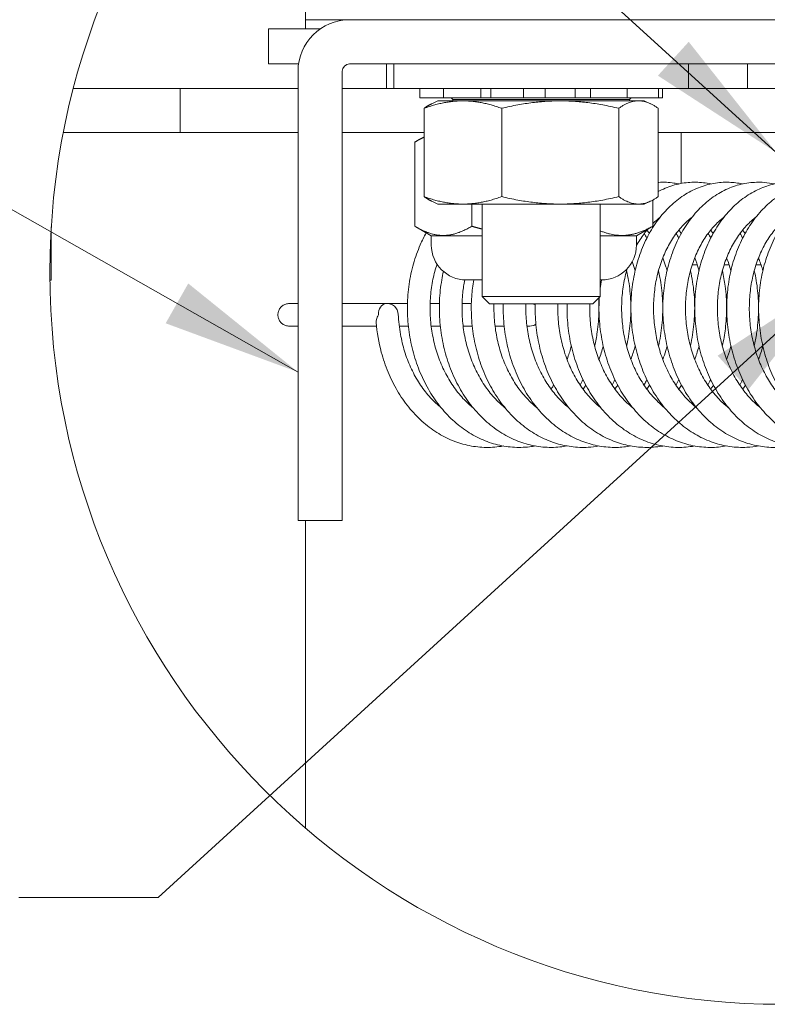
# Model space of a CAD drawing. Units: inches. Extents: x 14 to 331, y 6 to 204.
# Drawn here: x 193 to 204, y 46 to 60 of the extents above; entities that cross this region are included whole.
import ezdxf

# ---------------------------------------------------------------- set-up
doc = ezdxf.new("R2010")
doc.units = ezdxf.units.IN
doc.header["$LTSCALE"] = 20
doc.header["$MEASUREMENT"] = 0
doc.layers.get('0').update_dxf_attribs({"lineweight": 0})
for name, color, linetype, lineweight in [('Detail Boundary (ANSI)', 7, 'Continuous', 5), ('Hatch (ANSI)', 7, 'Continuous', 5), ('Symbol (ANSI)', 7, 'Continuous', 5), ('Visible (ANSI)', 7, 'Continuous', 5)]:
    doc.layers.add(name, color=color, linetype=linetype, lineweight=lineweight)
doc.styles.add('ROMANS', font='tahoma.ttf')
doc.dimstyles.new('Default (ANSI)$7', dxfattribs={"dimscale": 20, "dimtxt": 0.07, "dimasz": 0.098425, "dimexe": 0.125, "dimexo": 0.0625, "dimgap": 0.0155, "dimtad": 0, "dimtih": 1, "dimtoh": 1, "dimrnd": 1e-08, "dimzin": 0, "dimdsep": 46, "dimtxsty": 'ROMANS', "dimblk": 'Filled-1', "dimcen": 0.09, "dimdle": 0.393701, "dimclrd": 256, "dimclre": 256, "dimclrt": 256, "dimadec": 0, "dimazin": 0, "dimtfac": 0.928571, "dimtofl": 0, "dimtmove": 0, "dimatfit": 3, "dimfxl": 1, "dimtolj": 1, "dimtzin": 0, "dimlwd": -1, "dimlwe": -1, "dimarcsym": 0})

# ---------------------------------------------------------------- blocks, each defined once
blk = doc.blocks.new('Filled-1')
at = {"color": 0}
for p, q in [((0, 0), (-1, 0.1786)), ((-1, 0.1786), (-1, -0.1786)), ((-1, 0), (0, 0)), ((-1, -0.1786), (0, 0))]:
    blk.add_line(p, q, dxfattribs=at)
at = {"color": 0, "flags": 128}
blk.add_lwpolyline([(-1, -0.1786), (0, 0), (-1, 0.1786), (-1, -0.1786)], dxfattribs=at)
at = {"color": 0}
blk.add_solid([(-1, -0.1786), (0, 0), (-1, 0.1786), (-1, -0.1786)], dxfattribs=at)
blk = doc.blocks.new('2dTransSymbol1')
at = {"layer": 'Detail Boundary (ANSI)'}
blk.add_circle((10.18655, 2.81242), 0.51744, dxfattribs=at)

msp = doc.modelspace()

# ---------------------------------------------------------------- hatches: boundary and pattern name
at = {"layer": 'Hatch (ANSI)'}
h = msp.add_hatch(dxfattribs=at)
h.set_pattern_fill('ANSI31', color=256, scale=133.33, style=0)
edge = h.paths.add_edge_path()
edge.add_ellipse((203.731, 56.2485), major_axis=(4.5577, 9.2911), ratio=1, start_angle=85.63882, end_angle=90)
edge.add_line((194.4399, 60.8062), (210.2229, 60.8062))
edge.add_ellipse((210.2229, 59.8687), major_axis=(0.9375, 0), ratio=1, start_angle=0, end_angle=90, ccw=False)
edge.add_line((211.1604, 59.8687), (211.1604, 49.0442))
edge.add_ellipse((203.731, 56.2485), major_axis=(-6.4124, -8.1227), ratio=1, start_angle=84.17027, end_angle=90)
edge.add_line((211.8537, 49.8361), (211.8537, 59.8687))
edge.add_ellipse((210.2229, 59.8687), major_axis=(0, 1.6308), ratio=1, start_angle=270, end_angle=360)
edge.add_line((210.2229, 61.4995), (194.8133, 61.4995))

# ---------------------------------------------------------------- linework, layer by layer
at = {"layer": 'Visible (ANSI)'}
for p, q in [((196.9937, 60.6562), (196.9937, 59.8228)), ((196.9937, 59.8228), (208.6604, 59.8228)), ((196.9937, 59.6912), (196.9937, 59.8228)), ((208.5571, 59.8228), (197.6194, 59.8228)), ((196.4737, 59.1978), (196.4737, 59.6912)), ((197.2015, 59.6912), (196.4737, 59.6912)), ((196.8979, 59.1978), (196.4737, 59.1978)), ((197.6194, 59.1978), (208.5571, 59.1978)), ((198.1404, 58.8512), (198.1404, 59.1978)), ((198.2437, 59.1978), (198.2437, 58.8512)), ((202.4104, 59.1978), (202.4104, 58.8512)), ((203.2437, 59.1978), (203.2437, 58.8512)), ((196.8904, 53.9895), (196.8904, 59.0938)), ((197.5154, 59.0938), (197.5154, 53.9895)), ((193.9737, 58.8512), (193.7148, 58.8512)), ((193.9737, 58.8512), (195.2237, 58.8512)), ((195.2237, 58.2262), (195.2237, 58.8512)), ((195.2237, 58.8512), (196.8904, 58.8512)), ((197.5154, 58.8512), (198.2437, 58.8512)), ((202.4104, 58.8512), (198.2437, 58.8512)), ((198.6121, 58.8512), (198.6121, 58.7178)), ((198.9474, 58.8512), (198.9474, 58.7178)), ((199.4751, 58.8512), (199.4751, 58.7178)), ((199.6167, 58.8512), (199.6167, 58.7178)), ((200.076, 58.8512), (200.076, 58.7178)), ((200.3838, 58.7178), (200.3838, 58.8512)), ((200.8056, 58.8512), (200.8056, 58.7178)), ((201.0224, 58.7178), (201.0224, 58.8512)), ((201.5409, 58.8512), (201.5409, 58.7178)), ((201.9867, 58.8512), (201.9867, 58.7178)), ((202.042, 58.8512), (202.042, 58.7178)), ((202.4104, 58.8512), (203.2437, 58.8512)), ((207.4104, 58.8512), (203.2437, 58.8512)), ((198.6144, 58.7178), (198.6121, 58.7178)), ((198.6144, 58.7178), (198.6329, 58.7178)), ((198.7886, 58.7178), (198.6329, 58.7178)), ((198.8687, 58.6752), (198.7811, 58.6343)), ((198.7886, 58.7178), (198.9474, 58.7178)), ((201.7854, 58.6752), (198.8687, 58.6752)), ((198.9796, 58.7178), (198.9474, 58.7178)), ((198.9796, 58.7178), (199.0448, 58.7178)), ((199.2328, 58.7178), (199.0448, 58.7178)), ((199.0771, 58.6929), (199.054, 58.7178)), ((201.577, 58.6929), (199.0771, 58.6929)), ((199.0771, 58.6752), (199.0771, 58.6929)), ((199.2328, 58.7178), (199.4751, 58.7178)), ((199.6167, 58.7178), (199.4751, 58.7178)), ((199.7059, 58.7178), (199.6167, 58.7178)), ((199.7059, 58.7178), (199.8003, 58.7178)), ((199.9702, 58.7178), (199.8003, 58.7178)), ((199.9702, 58.7178), (200.076, 58.7178)), ((200.3838, 58.7178), (200.076, 58.7178)), ((200.3838, 58.7178), (200.4429, 58.7178)), ((200.5986, 58.7178), (200.4429, 58.7178)), ((200.5986, 58.7178), (200.6969, 58.7178)), ((200.8056, 58.7178), (200.6969, 58.7178)), ((201.0224, 58.7178), (200.8056, 58.7178)), ((201.0224, 58.7178), (201.2305, 58.7178)), ((201.4186, 58.7178), (201.2305, 58.7178)), ((201.4186, 58.7178), (201.4944, 58.7178)), ((201.5409, 58.7178), (201.4944, 58.7178)), ((201.5409, 58.7178), (201.7761, 58.7178)), ((201.577, 58.6929), (201.6001, 58.7178)), ((201.577, 58.6752), (201.577, 58.6929)), ((201.9461, 58.7178), (201.7761, 58.7178)), ((201.7854, 58.6752), (201.873, 58.6343)), ((201.9461, 58.7178), (201.9792, 58.7178)), ((201.9867, 58.7178), (201.9792, 58.7178)), ((202.042, 58.7178), (201.9867, 58.7178)), ((198.6718, 58.5697), (198.6718, 57.3206)), ((199.7693, 58.5697), (199.7693, 57.3206)), ((201.4246, 58.5697), (201.4246, 57.3206)), ((201.9824, 57.3206), (201.9824, 58.5697)), ((193.5729, 58.2262), (193.9737, 58.2262)), ((195.2237, 58.2262), (193.9737, 58.2262)), ((196.8904, 58.2262), (195.2237, 58.2262)), ((198.6718, 58.2262), (197.5154, 58.2262)), ((203.6505, 58.2262), (201.9824, 58.2262)), ((202.3071, 58.2262), (202.3071, 57.507)), ((198.5405, 58.0917), (198.5405, 56.9023)), ((198.6718, 58.1678), (198.5635, 58.1053)), ((198.8687, 57.2152), (198.7811, 57.256)), ((201.7854, 57.2152), (201.873, 57.256)), ((201.907, 57.2732), (201.907, 56.9023)), ((201.7854, 57.2152), (198.8687, 57.2152)), ((199.3451, 57.2152), (199.3451, 56.9023)), ((199.4937, 55.9108), (199.4937, 57.2152)), ((201.1604, 55.9108), (201.1604, 57.2152)), ((193.4022, 56.1375), (193.4022, 56.892)), ((198.7728, 56.7678), (198.5635, 56.8887)), ((201.6747, 56.7678), (201.884, 56.8887)), ((198.7728, 56.7678), (199.4937, 56.7678)), ((198.7742, 56.6362), (198.7742, 56.7678)), ((201.1604, 56.7678), (201.6747, 56.7678)), ((201.6742, 56.6362), (201.6742, 56.7678)), ((202.3071, 56.8019), (202.3071, 56.7996)), ((202.533, 56.3578), (202.4626, 56.3578)), ((202.9843, 56.3578), (202.9138, 56.3578)), ((203.4355, 56.3578), (203.3651, 56.3578)), ((193.3828, 56.1375), (193.4022, 56.1375)), ((199.4937, 56.1428), (199.2675, 56.1428)), ((201.1809, 56.1428), (201.1604, 56.1428)), ((199.4937, 55.9108), (201.1604, 55.9108)), ((199.5984, 55.8062), (199.4937, 55.9108)), ((201.0557, 55.8062), (201.1604, 55.9108)), ((196.7657, 55.8092), (196.8904, 55.8092)), ((198.1372, 55.8092), (197.5154, 55.8092)), ((198.1578, 55.8092), (198.4377, 55.8092)), ((198.7578, 55.8092), (198.889, 55.8092)), ((199.2091, 55.8092), (199.3403, 55.8092)), ((201.0557, 55.8062), (199.5984, 55.8062)), ((196.8904, 55.4898), (196.7657, 55.4898)), ((197.9989, 55.4898), (197.5154, 55.4898)), ((198.4502, 55.4898), (198.321, 55.4898)), ((198.9015, 55.4898), (198.7723, 55.4898)), ((199.3528, 55.4898), (199.2235, 55.4898)), ((199.8041, 55.4898), (199.6748, 55.4898)), ((200.167, 55.4898), (200.1261, 55.4898)), ((196.8904, 52.7395), (196.8904, 53.9895)), ((197.5154, 53.9895), (197.5154, 52.7395)), ((196.8904, 52.7395), (197.5154, 52.7395)), ((196.9937, 48.3931), (196.9937, 52.7395))]:
    msp.add_line(p, q, dxfattribs=at)
for centre, radius, start, end in [((197.6194, 59.0938), 0.729, 90, 180), ((197.6194, 59.0938), 0.104, 90, 180), ((199.2675, 56.6362), 0.4933, 180, 270), ((201.1809, 56.6362), 0.4933, 270, 0), ((198.1475, 55.6495), 0.16, 2.39814, 95.67045)]:
    msp.add_arc(centre, radius, start, end, dxfattribs=at)
for centre, major_axis, ratio, start_param, end_param in [((198.1475, 55.6495), (-0.0158, 0.1592), 0.7588299, 0, 1.4955923), ((200.167, 55.6495), (0, 0.1597), 0.9852971, 0.1942101, 0.3610679), ((200.167, 55.6495), (0, 0.1597), 0.9852971, 5.7832316, 6.0889752), ((200.167, 55.6495), (0, 0.1597), 0.9852971, 2.8743649, 3.7183163)]:
    msp.add_ellipse(centre, major_axis=major_axis, ratio=ratio, start_param=start_param, end_param=end_param, dxfattribs=at)
for points, weights in [([(198.6718, 58.5697), (199.2205, 58.7661), (199.7693, 58.5697)], [1, 1.15470053838, 1]), ([(198.7811, 58.6343), (198.7288, 58.6099), (198.6718, 58.5697)], [1.04607455783, 1.02816506112, 1]), ([(199.7693, 58.5697), (200.5969, 58.7661), (201.4246, 58.5697)], [1, 1.15470053838, 1]), ([(201.4246, 58.5697), (201.7035, 58.7661), (201.9824, 58.5697)], [1, 1.15470053838, 1]), ([(198.6718, 58.1605), (198.6085, 58.1328), (198.5405, 58.0917)], [1.03957244482, 1.02334289804, 1.00016401905]), ([(198.6718, 57.3206), (198.7288, 57.2804), (198.7811, 57.256)], [1, 1.02816506112, 1.04607455783]), ([(199.7693, 57.3206), (199.2205, 57.1242), (198.6718, 57.3206)], [1, 1.15470053838, 1]), ([(201.4246, 57.3206), (200.5969, 57.1242), (199.7693, 57.3206)], [1, 1.15470053838, 1]), ([(201.9824, 57.3206), (201.7035, 57.1242), (201.4246, 57.3206)], [1, 1.15470053838, 1]), ([(198.5405, 56.9023), (198.9428, 56.6594), (199.3451, 56.9023)], [1.00014442976, 1.1547635895, 1.00014440383]), ([(199.3451, 56.9023), (199.421, 56.8804), (199.4937, 56.8623)], [1.00014440383, 1.0123714833, 1.02266476059]), ([(201.1604, 56.8384), (201.521, 56.6887), (201.907, 56.9023)], [1.03662795373, 1.13363447594, 1.00014440383]), ([(201.907, 56.9023), (201.8954, 56.8953), (201.884, 56.8887)], [1.00014440383, 1.0040133848, 1.00768874152])]:
    msp.add_rational_spline(points, weights, degree=2, dxfattribs=at)
for points, knots in [([(203.4003, 53.7947), (203.346, 53.7849), (203.2911, 53.7787), (203.1556, 53.7721), (203.0749, 53.7759), (202.9148, 53.7988), (202.8355, 53.8179), (202.6799, 53.8711), (202.6036, 53.9053), (202.4555, 53.9882), (202.3838, 54.037), (202.2468, 54.1481), (202.1816, 54.2106), (202.0594, 54.3476), (202.0025, 54.4223), (201.8987, 54.5817), (201.8517, 54.6665), (201.769, 54.8439), (201.7333, 54.9366), (201.6737, 55.1272), (201.6499, 55.2252), (201.6149, 55.424), (201.6036, 55.5247), (201.5938, 55.7265), (201.5951, 55.8274), (201.6105, 56.0271), (201.6244, 56.1257), (201.6645, 56.3182), (201.6906, 56.4121), (201.7543, 56.5925), (201.792, 56.6791), (201.8778, 56.8426), (201.9259, 56.9196), (202.0314, 57.0616), (202.0887, 57.1267), (202.2106, 57.243), (202.2751, 57.2943), (202.4092, 57.3817), (202.4787, 57.418), (202.6203, 57.4746), (202.6924, 57.4953), (202.8373, 57.521), (202.9101, 57.5263), (203.0471, 57.5219), (203.1114, 57.5138), (203.1747, 57.5)], [29.7013189, 29.7013189, 29.7013189, 29.7013189, 29.8061206, 29.8061206, 29.9595249, 29.9595249, 30.1132972, 30.1132972, 30.2687587, 30.2687587, 30.4266468, 30.4266468, 30.5869829, 30.5869829, 30.7492716, 30.7492716, 30.9128479, 30.9128479, 31.0771426, 31.0771426, 31.2417796, 31.2417796, 31.4065561, 31.4065561, 31.5713803, 31.5713803, 31.7362026, 31.7362026, 31.9009433, 31.9009433, 32.0654059, 32.0654059, 32.229167, 32.229167, 32.3914735, 32.3914735, 32.5512728, 32.5512728, 32.7075704, 32.7075704, 32.8601059, 32.8601059, 33.0098474, 33.0098474, 33.1427266, 33.1427266, 33.1427266, 33.1427266]), ([(201.9824, 57.5225), (201.9844, 57.5226), (201.9865, 57.5228), (202.0607, 57.5269), (202.1332, 57.5234), (202.2273, 57.509), (202.2498, 57.5048), (202.2721, 57.5)], [45.50901145, 45.50901145, 45.50901145, 45.50901145, 45.51322729, 45.51322729, 45.6622271, 45.6622271, 45.70908596, 45.70908596, 45.70908596, 45.70908596]), ([(201.9824, 57.3922), (202.0061, 57.4049), (202.0301, 57.4167), (202.1238, 57.4589), (202.1955, 57.4829), (202.34, 57.5151), (202.4128, 57.5236), (202.5579, 57.5253), (202.6301, 57.5186), (202.7087, 57.5031), (202.7161, 57.5016), (202.7234, 57.5)], [38.90434564, 38.90434564, 38.90434564, 38.90434564, 38.95808351, 38.95808351, 39.1113761, 39.1113761, 39.26156651, 39.26156651, 39.41048612, 39.41048612, 39.42590749, 39.42590749, 39.42590749, 39.42590749]), ([(203.8516, 53.7947), (203.7804, 53.7819), (203.7084, 53.7751), (203.5558, 53.7739), (203.4752, 53.7809), (203.3159, 53.8103), (203.2371, 53.8326), (203.0828, 53.8922), (203.0073, 53.9295), (202.8612, 54.0184), (202.7907, 54.0702), (202.6566, 54.1871), (202.593, 54.2523), (202.4744, 54.3943), (202.4195, 54.4713), (202.3199, 54.6349), (202.2752, 54.7216), (202.1972, 54.9022), (202.1639, 54.9962), (202.1095, 55.189), (202.0883, 55.2878), (202.0586, 55.4876), (202.05, 55.5886), (202.0454, 55.7903), (202.0495, 55.891), (202.0701, 56.0896), (202.0866, 56.1874), (202.1318, 56.3778), (202.1604, 56.4703), (202.229, 56.6476), (202.2689, 56.7323), (202.3591, 56.8916), (202.4093, 56.9663), (202.5186, 57.1032), (202.5776, 57.1655), (202.7024, 57.276), (202.7682, 57.3242), (202.9043, 57.4052), (202.9745, 57.4382), (203.1171, 57.4883), (203.1895, 57.5057), (203.3346, 57.5249), (203.4074, 57.527), (203.5287, 57.5177), (203.5776, 57.5105), (203.626, 57.4999)], [23.4181248, 23.4181248, 23.4181248, 23.4181248, 23.5553629, 23.5553629, 23.7087193, 23.7087193, 23.8627529, 23.8627529, 24.0186897, 24.0186897, 24.1771149, 24.1771149, 24.3379155, 24.3379155, 24.500531, 24.500531, 24.6643002, 24.6643002, 24.8286919, 24.8286919, 24.9933705, 24.9933705, 25.1581623, 25.1581623, 25.3229901, 25.3229901, 25.4878042, 25.4878042, 25.6525084, 25.6525084, 25.8168681, 25.8168681, 25.9803969, 25.9803969, 26.142268, 26.142268, 26.3013974, 26.3013974, 26.4568849, 26.4568849, 26.6087073, 26.6087073, 26.7580919, 26.7580919, 26.8595372, 26.8595372, 26.8595372, 26.8595372]), ([(204.3029, 53.7947), (204.2947, 53.7933), (204.2866, 53.7919), (204.1983, 53.7777), (204.1174, 53.7725), (203.9561, 53.7777), (203.8758, 53.788), (203.7172, 53.8238), (203.639, 53.8494), (203.4861, 53.9152), (203.4116, 53.9556), (203.2677, 54.0506), (203.1985, 54.1053), (203.0673, 54.2277), (203.0054, 54.2956), (202.8906, 54.4425), (202.8377, 54.5218), (202.7425, 54.6894), (202.7002, 54.7778), (202.627, 54.9614), (202.5962, 55.0566), (202.5469, 55.2513), (202.5284, 55.3508), (202.5039, 55.5514), (202.498, 55.6526), (202.4988, 55.8541), (202.5055, 55.9544), (202.5313, 56.1516), (202.5505, 56.2485), (202.6007, 56.4365), (202.6318, 56.5276), (202.7051, 56.7015), (202.7473, 56.7843), (202.8418, 56.9392), (202.894, 57.0115), (203.0069, 57.1431), (203.0674, 57.2026), (203.195, 57.307), (203.2619, 57.3521), (203.3998, 57.4266), (203.4706, 57.4563), (203.5786, 57.4891), (203.6144, 57.498), (203.6505, 57.505)], [17.1349353, 17.1349353, 17.1349353, 17.1349353, 17.1506928, 17.1506928, 17.3045683, 17.3045683, 17.4579449, 17.4579449, 17.6122958, 17.6122958, 17.7687342, 17.7687342, 17.9276906, 17.9276906, 18.0889292, 18.0889292, 18.2518412, 18.2518412, 18.4157796, 18.4157796, 18.5802535, 18.5802535, 18.7449661, 18.7449661, 18.9097699, 18.9097699, 19.0745994, 19.0745994, 19.2394014, 19.2394014, 19.4040591, 19.4040591, 19.5682945, 19.5682945, 19.731554, 19.731554, 19.8929399, 19.8929399, 20.0513565, 20.0513565, 20.2060313, 20.2060313, 20.2814427, 20.2814427, 20.2814427, 20.2814427]), ([(204.7542, 53.7947), (204.7291, 53.7902), (204.7039, 53.7864), (204.5984, 53.7738), (204.5175, 53.772), (204.3565, 53.7836), (204.2765, 53.7972), (204.1189, 53.8393), (204.0413, 53.8681), (203.8901, 53.9401), (203.8165, 53.9837), (203.675, 54.0846), (203.6072, 54.1423), (203.4791, 54.2701), (203.419, 54.3405), (203.3081, 54.4922), (203.2573, 54.5736), (203.1666, 54.7449), (203.1266, 54.835), (203.0584, 55.0214), (203.0301, 55.1177), (202.986, 55.3141), (202.9701, 55.4141), (202.951, 55.6154), (202.9477, 55.7165), (202.9538, 55.9175), (202.9632, 56.0173), (202.9943, 56.213), (203.016, 56.3089), (203.0712, 56.4944), (203.1047, 56.5839), (203.1827, 56.7541), (203.2271, 56.8349), (203.3257, 56.9853), (203.3798, 57.055), (203.4961, 57.1812), (203.5582, 57.2378), (203.6363, 57.2967), (203.6487, 57.3057), (203.6613, 57.3145)], [10.8517558, 10.8517558, 10.8517558, 10.8517558, 10.9001035, 10.9001035, 11.0537508, 11.0537508, 11.2072153, 11.2072153, 11.3619343, 11.3619343, 11.5188935, 11.5188935, 11.6783692, 11.6783692, 11.8400175, 11.8400175, 12.0031965, 12.0031965, 12.1672821, 12.1672821, 12.3318251, 12.3318251, 12.4965655, 12.4965655, 12.6613787, 12.6613787, 12.8262077, 12.8262077, 12.9909927, 12.9909927, 13.1555919, 13.1555919, 13.3196788, 13.3196788, 13.4826286, 13.4826286, 13.6434784, 13.6434784, 13.6736056, 13.6736056, 13.6736056, 13.6736056]), ([(205.0227, 53.7752), (204.9609, 53.7731), (204.899, 53.7756), (204.7572, 53.7916), (204.6775, 53.8084), (204.521, 53.8569), (204.4441, 53.8888), (204.2946, 53.9671), (204.2221, 54.0137), (204.0831, 54.1205), (204.0168, 54.1809), (203.8921, 54.3141), (203.8338, 54.387), (203.7269, 54.5432), (203.6783, 54.6266), (203.5921, 54.8016), (203.5546, 54.8932), (203.4913, 55.0821), (203.4656, 55.1794), (203.4267, 55.3772), (203.4135, 55.4777), (203.3997, 55.6793), (203.3991, 55.7804), (203.4105, 55.9807), (203.4225, 56.0799), (203.4588, 56.2739), (203.483, 56.3686), (203.5432, 56.5512), (203.5791, 56.6391), (203.6616, 56.8056), (203.7082, 56.8842), (203.8109, 57.0298), (203.8668, 57.0969), (203.9468, 57.1775), (203.9669, 57.1967), (203.9876, 57.2152)], [4.6851449, 4.6851449, 4.6851449, 4.6851449, 4.8029251, 4.8029251, 4.9565433, 4.9565433, 5.1116753, 5.1116753, 5.2691672, 5.2691672, 5.4291458, 5.4291458, 5.5911739, 5.5911739, 5.7545916, 5.7545916, 5.9188042, 5.9188042, 6.083405, 6.083405, 6.2481678, 6.2481678, 6.4129882, 6.4129882, 6.5778143, 6.5778143, 6.7425764, 6.7425764, 6.9071031, 6.9071031, 7.0710137, 7.0710137, 7.2336102, 7.2336102, 7.2868532, 7.2868532, 7.2868532, 7.2868532]), ([(201.907, 56.9414), (201.9089, 56.9432), (201.9107, 56.945), (201.9437, 56.9771), (201.9759, 57.0048), (202.0088, 57.0298)], [38.66013344, 38.66013344, 38.66013344, 38.66013344, 38.66650471, 38.66650471, 38.77313831, 38.77313831, 38.77313831, 38.77313831]), ([(202.5232, 54.3359), (202.4812, 54.3696), (202.4406, 54.4066), (202.3509, 54.4988), (202.3031, 54.5561), (202.2148, 54.6795), (202.1743, 54.7454), (202.1014, 54.8842), (202.0691, 54.9571), (202.0133, 55.1082), (201.9898, 55.1864), (201.9522, 55.3461), (201.9381, 55.4276), (201.9197, 55.5919), (201.9153, 55.6746), (201.9163, 55.8392), (201.9217, 55.921), (201.9419, 56.0815), (201.9568, 56.1602), (201.9953, 56.3125), (202.0191, 56.3861), (202.0746, 56.5262), (202.1064, 56.5928), (202.177, 56.7174), (202.2158, 56.7755), (202.2995, 56.8818), (202.3443, 56.93), (202.4137, 56.9929), (202.4367, 57.012), (202.4601, 57.0298)], [30.4209986, 30.4209986, 30.4209986, 30.4209986, 30.5427592, 30.5427592, 30.700827, 30.700827, 30.8573845, 30.8573845, 31.013163, 31.013163, 31.1685961, 31.1685961, 31.3239031, 31.3239031, 31.4791705, 31.4791705, 31.6344177, 31.6344177, 31.7896523, 31.7896523, 31.9449287, 31.9449287, 32.1004274, 32.1004274, 32.256572, 32.256572, 32.4141974, 32.4141974, 32.4899501, 32.4899501, 32.4899501, 32.4899501]), ([(202.9745, 54.3359), (202.9218, 54.3781), (202.8712, 54.4256), (202.774, 54.5319), (202.7275, 54.591), (202.6421, 54.7176), (202.6031, 54.785), (202.5335, 54.9265), (202.5028, 55.0005), (202.4505, 55.1536), (202.4288, 55.2326), (202.3949, 55.3935), (202.3827, 55.4754), (202.368, 55.6401), (202.3656, 55.7228), (202.3704, 55.887), (202.3776, 55.9683), (202.4015, 56.1276), (202.4181, 56.2054), (202.4601, 56.3556), (202.4855, 56.428), (202.5441, 56.5654), (202.5773, 56.6304), (202.6506, 56.7517), (202.6907, 56.8079), (202.7767, 56.9103), (202.8225, 56.9565), (202.8839, 57.0083), (202.8975, 57.0193), (202.9114, 57.0298)], [24.1378072, 24.1378072, 24.1378072, 24.1378072, 24.2905281, 24.2905281, 24.4482285, 24.4482285, 24.6045872, 24.6045872, 24.7602724, 24.7602724, 24.9156689, 24.9156689, 25.0709643, 25.0709643, 25.2262274, 25.2262274, 25.381471, 25.381471, 25.5367068, 25.5367068, 25.6920067, 25.6920067, 25.8475878, 25.8475878, 26.0039392, 26.0039392, 26.1619985, 26.1619985, 26.2067706, 26.2067706, 26.2067706, 26.2067706]), ([(203.4258, 54.3359), (203.4175, 54.3426), (203.4092, 54.3494), (203.3467, 54.4021), (203.2948, 54.4536), (203.1979, 54.566), (203.1528, 54.6269), (203.0703, 54.7566), (203.0329, 54.8254), (202.9665, 54.9694), (202.9376, 55.0446), (202.8887, 55.1995), (202.8688, 55.2793), (202.8387, 55.4412), (202.8283, 55.5235), (202.8175, 55.6884), (202.8169, 55.771), (202.8255, 55.9345), (202.8346, 56.0154), (202.8621, 56.1732), (202.8805, 56.2501), (202.9258, 56.3981), (202.9528, 56.4692), (203.0144, 56.6037), (203.0491, 56.6671), (203.125, 56.7849), (203.1663, 56.8392), (203.2545, 56.9378), (203.3014, 56.9819), (203.3542, 57.0234), (203.3584, 57.0266), (203.3626, 57.0298)], [17.8546186, 17.8546186, 17.8546186, 17.8546186, 17.8787201, 17.8787201, 18.0382091, 18.0382091, 18.1955801, 18.1955801, 18.3517652, 18.3517652, 18.5073713, 18.5073713, 18.6627381, 18.6627381, 18.8180244, 18.8180244, 18.9732835, 18.9732835, 19.1285237, 19.1285237, 19.2837633, 19.2837633, 19.4390946, 19.4390946, 19.5947761, 19.5947761, 19.7513692, 19.7513692, 19.9099217, 19.9099217, 19.9235908, 19.9235908, 19.9235908, 19.9235908]), ([(203.8771, 54.3359), (203.858, 54.3512), (203.8391, 54.3672), (203.7675, 54.4318), (203.7168, 54.4852), (203.6226, 54.6012), (203.5789, 54.6637), (203.4995, 54.7965), (203.4636, 54.8667), (203.4006, 55.0131), (203.3733, 55.0893), (203.328, 55.2459), (203.31, 55.3263), (203.2835, 55.4891), (203.2751, 55.5716), (203.268, 55.7366), (203.2694, 55.8191), (203.2817, 55.9818), (203.2926, 56.062), (203.3237, 56.2182), (203.3438, 56.2942), (203.3925, 56.4398), (203.4211, 56.5095), (203.4856, 56.641), (203.5217, 56.7027), (203.6002, 56.817), (203.6426, 56.8694), (203.7279, 56.9587), (203.7702, 56.9966), (203.8139, 57.0298)], [11.5714368, 11.5714368, 11.5714368, 11.5714368, 11.6268215, 11.6268215, 11.7858106, 11.7858106, 11.9428877, 11.9428877, 12.098922, 12.098922, 12.2544618, 12.2544618, 12.4098047, 12.4098047, 12.5650836, 12.5650836, 12.7203389, 12.7203389, 12.8755763, 12.8755763, 13.0308227, 13.0308227, 13.1861948, 13.1861948, 13.3419975, 13.3419975, 13.4988715, 13.4988715, 13.6404038, 13.6404038, 13.6404038, 13.6404038]), ([(200.2414, 53.7947), (200.2252, 53.7918), (200.2089, 53.7892), (200.1125, 53.7756), (200.0315, 53.772), (199.8704, 53.7803), (199.7902, 53.7921), (199.6321, 53.8309), (199.5542, 53.858), (199.4021, 53.9268), (199.3279, 53.9687), (199.1852, 54.0665), (199.1166, 54.1226), (198.9869, 54.2476), (198.9259, 54.3167), (198.8128, 54.4659), (198.761, 54.5462), (198.6679, 54.7156), (198.6266, 54.8048), (198.5558, 54.9898), (198.5262, 55.0855), (198.4794, 55.281), (198.4621, 55.3808), (198.4401, 55.5817), (198.4355, 55.6829), (198.4388, 55.8842), (198.4468, 55.9843), (198.4751, 56.1808), (198.4955, 56.2773), (198.5481, 56.4641), (198.5803, 56.5544), (198.6436, 56.6987), (198.6716, 56.7548), (198.7019, 56.8087)], [73.6836051, 73.6836051, 73.6836051, 73.6836051, 73.7148338, 73.7148338, 73.8685933, 73.8685933, 74.0220033, 74.0220033, 74.1765228, 74.1765228, 74.3332063, 74.3332063, 74.4924108, 74.4924108, 74.6538475, 74.6538475, 74.8168897, 74.8168897, 74.9809005, 74.9809005, 75.1454087, 75.1454087, 75.3101353, 75.3101353, 75.4749439, 75.4749439, 75.6397734, 75.6397734, 75.804568, 75.804568, 75.9691996, 75.9691996, 76.0800007, 76.0800007, 76.0800007, 76.0800007]), ([(201.6741, 56.6256), (201.707, 56.6868), (201.7432, 56.7441), (201.7975, 56.8177), (201.8134, 56.8379), (201.8296, 56.8573)], [38.35938616, 38.35938616, 38.35938616, 38.35938616, 38.50925918, 38.50925918, 38.5687269, 38.5687269, 38.5687269, 38.5687269]), ([(202.7234, 56.8467), (202.7237, 56.8463), (202.7241, 56.8459), (202.7362, 56.831), (202.7478, 56.8161), (202.7591, 56.8009)], [46.265016856, 46.265016856, 46.265016856, 46.265016856, 46.266254944, 46.266254944, 46.30981594, 46.30981594, 46.30981594, 46.30981594]), ([(203.1747, 56.8467), (203.1834, 56.836), (203.192, 56.8251), (203.2038, 56.8097), (203.2071, 56.8053), (203.2104, 56.8009)], [39.981832206, 39.981832206, 39.981832206, 39.981832206, 40.014009282, 40.014009282, 40.026631426, 40.026631426, 40.026631426, 40.026631426]), ([(201.6152, 56.4022), (201.617, 56.3972), (201.6188, 56.3922), (201.6334, 56.3501), (201.6452, 56.3122), (201.6558, 56.2735)], [65.483791828, 65.483791828, 65.483791828, 65.483791828, 65.494612501, 65.494612501, 65.57428942, 65.57428942, 65.57428942, 65.57428942]), ([(202.0465, 56.4553), (202.0607, 56.4193), (202.0739, 56.3823), (202.0935, 56.3211), (202.1005, 56.2975), (202.1071, 56.2735)], [59.16184144, 59.16184144, 59.16184144, 59.16184144, 59.2417197, 59.2417197, 59.29110263, 59.29110263, 59.29110263, 59.29110263]), ([(202.4978, 56.4553), (202.5174, 56.4056), (202.5351, 56.3541), (202.5532, 56.292), (202.5558, 56.2828), (202.5584, 56.2735)], [52.87865685, 52.87865685, 52.87865685, 52.87865685, 52.98881313, 52.98881313, 53.0079172, 53.0079172, 53.0079172, 53.0079172]), ([(203.4003, 56.4553), (203.4031, 56.4484), (203.4057, 56.4415), (203.4281, 56.3826), (203.4457, 56.3288), (203.4609, 56.2735)], [40.31228687, 40.31228687, 40.31228687, 40.31228687, 40.32750721, 40.32750721, 40.4415483, 40.4415483, 40.4415483, 40.4415483]), ([(199.3642, 54.3359), (199.3423, 54.3536), (199.3206, 54.3721), (199.2466, 54.4399), (199.1963, 54.4938), (199.1028, 54.6108), (199.0595, 54.6737), (198.9809, 54.8073), (198.9455, 54.8778), (198.8833, 55.0249), (198.8565, 55.1013), (198.8122, 55.2584), (198.7946, 55.3389), (198.7692, 55.502), (198.7613, 55.5845), (198.7552, 55.7495), (198.7571, 55.8319), (198.7704, 55.9944), (198.7818, 56.0745), (198.8129, 56.2257), (198.832, 56.2971), (198.8549, 56.3657)], [74.4032904, 74.4032904, 74.4032904, 74.4032904, 74.4670222, 74.4670222, 74.6258851, 74.6258851, 74.7828894, 74.7828894, 74.9388869, 74.9388869, 75.0944108, 75.0944108, 75.2497482, 75.2497482, 75.4050255, 75.4050255, 75.5602797, 75.5602797, 75.7155164, 75.7155164, 75.8617903, 75.8617903, 75.8617903, 75.8617903]), ([(200.6926, 53.7947), (200.6595, 53.7888), (200.6263, 53.7841), (200.5126, 53.7727), (200.4317, 53.7724), (200.2709, 53.7872), (200.1911, 53.8022), (200.034, 53.8474), (199.9567, 53.8777), (199.8063, 53.9527), (199.7332, 53.9977), (199.5929, 54.1014), (199.5258, 54.1604), (199.3993, 54.2908), (199.34, 54.3624), (199.231, 54.5162), (199.1812, 54.5986), (199.0926, 54.7717), (199.0538, 54.8625), (198.9879, 55.0501), (198.9609, 55.1469), (198.9192, 55.344), (198.9046, 55.4443), (198.888, 55.6457), (198.886, 55.7469), (198.8946, 55.9476), (198.9052, 56.0471), (198.9288, 56.1842), (198.9367, 56.2235), (198.9455, 56.2624)], [67.4004274, 67.4004274, 67.4004274, 67.4004274, 67.4642088, 67.4642088, 67.6177701, 67.6177701, 67.7712994, 67.7712994, 67.9262092, 67.9262092, 68.0834199, 68.0834199, 68.2431366, 68.2431366, 68.4049689, 68.4049689, 68.5682646, 68.5682646, 68.7324128, 68.7324128, 68.8969845, 68.8969845, 69.0617361, 69.0617361, 69.226553, 69.226553, 69.3913809, 69.3913809, 69.4584419, 69.4584419, 69.4584419, 69.4584419]), ([(202.0719, 54.3359), (202.0406, 54.361), (202.0101, 54.3879), (201.9286, 54.4667), (201.8794, 54.5223), (201.7883, 54.6423), (201.7463, 54.7066), (201.6703, 54.8426), (201.6363, 54.9143), (201.5771, 55.0633), (201.5518, 55.1406), (201.5106, 55.2989), (201.4947, 55.3799), (201.4725, 55.5437), (201.4662, 55.6263), (201.4634, 55.7912), (201.4669, 55.8733), (201.4834, 56.035), (201.4965, 56.1145), (201.5224, 56.2284), (201.5318, 56.2646), (201.5422, 56.3002)], [36.7041825, 36.7041825, 36.7041825, 36.7041825, 36.7948938, 36.7948938, 36.9533693, 36.9533693, 37.1101532, 37.1101532, 37.2660412, 37.2660412, 37.421519, 37.421519, 37.5768406, 37.5768406, 37.7321129, 37.7321129, 37.8873639, 37.8873639, 38.042599, 38.042599, 38.1167013, 38.1167013, 38.1167013, 38.1167013]), ([(201.5346, 56.2735), (201.5373, 56.2619), (201.5399, 56.2502), (201.5632, 56.1426), (201.5778, 56.0442), (201.5946, 55.8449), (201.5967, 55.7439), (201.5883, 55.5422), (201.5777, 55.4413), (201.5533, 55.2968), (201.5445, 55.2521), (201.5344, 55.2078)], [71.90681626, 71.90681626, 71.90681626, 71.90681626, 71.92693197, 71.92693197, 72.09166367, 72.09166367, 72.25648404, 72.25648404, 72.42130943, 72.42130943, 72.49566976, 72.49566976, 72.49566976, 72.49566976]), ([(201.9859, 56.2735), (201.9933, 56.2418), (202, 56.2097), (202.0242, 56.0805), (202.0362, 55.9814), (202.0477, 55.7811), (202.0472, 55.68), (202.0334, 55.4784), (202.0202, 55.3778), (201.9961, 55.255), (201.991, 55.2314), (201.9856, 55.2078)], [65.62363036, 65.62363036, 65.62363036, 65.62363036, 65.67850583, 65.67850583, 65.84326775, 65.84326775, 66.00809382, 66.00809382, 66.17291421, 66.17291421, 66.21248394, 66.21248394, 66.21248394, 66.21248394]), ([(202.4372, 56.2735), (202.4492, 56.2217), (202.4595, 56.169), (202.4836, 56.018), (202.493, 55.9182), (202.4991, 55.7172), (202.4959, 55.616), (202.4768, 55.4147), (202.4609, 55.3146), (202.4382, 55.2135), (202.4376, 55.2106), (202.4369, 55.2078)], [59.34044456, 59.34044456, 59.34044456, 59.34044456, 59.43008946, 59.43008946, 59.59487435, 59.59487435, 59.7597033, 59.7597033, 59.92451662, 59.92451662, 59.9292985, 59.9292985, 59.9292985, 59.9292985]), ([(202.8885, 56.2735), (202.9052, 56.2015), (202.9185, 56.1281), (202.9413, 55.955), (202.948, 55.8547), (202.9489, 55.6533), (202.943, 55.5521), (202.9208, 55.3696), (202.9066, 55.2881), (202.8882, 55.2078)], [53.05725993, 53.05725993, 53.05725993, 53.05725993, 53.18168074, 53.18168074, 53.34648263, 53.34648263, 53.51131207, 53.51131207, 53.64611279, 53.64611279, 53.64611279, 53.64611279]), ([(203.3397, 56.2735), (203.3612, 56.1814), (203.377, 56.0869), (203.3973, 55.8917), (203.4014, 55.791), (203.3969, 55.5893), (203.3883, 55.4882), (203.3644, 55.3276), (203.3531, 55.2674), (203.3395, 55.2078)], [46.77407506, 46.77407506, 46.77407506, 46.77407506, 46.93327791, 46.93327791, 47.09809192, 47.09809192, 47.26291976, 47.26291976, 47.36292786, 47.36292786, 47.36292786, 47.36292786]), ([(199.8155, 54.3359), (199.7828, 54.3622), (199.7509, 54.3904), (199.6682, 54.471), (199.6192, 54.5267), (199.5285, 54.6472), (199.4867, 54.7117), (199.4112, 54.8482), (199.3774, 54.92), (199.3186, 55.0693), (199.2935, 55.1467), (199.2528, 55.3052), (199.2371, 55.3863), (199.2154, 55.5501), (199.2094, 55.6328), (199.2072, 55.7976), (199.2109, 55.8797), (199.2259, 56.0224), (199.2353, 56.0834), (199.2473, 56.1432)], [68.1201076, 68.1201076, 68.1201076, 68.1201076, 68.2149785, 68.2149785, 68.3733971, 68.3733971, 68.530149, 68.530149, 68.6860214, 68.6860214, 68.8414926, 68.8414926, 68.9968121, 68.9968121, 69.1520837, 69.1520837, 69.3073342, 69.3073342, 69.4262939, 69.4262939, 69.4262939, 69.4262939]), ([(201.1439, 53.7947), (201.094, 53.7857), (201.0436, 53.7797), (200.9127, 53.7719), (200.8319, 53.7749), (200.6716, 53.7961), (200.5922, 53.8144), (200.4363, 53.8659), (200.3598, 53.8993), (200.2111, 53.9805), (200.1392, 54.0286), (200.0014, 54.1381), (199.9358, 54.1999), (199.8127, 54.3356), (199.7554, 54.4096), (199.6504, 54.5679), (199.6029, 54.6522), (199.5189, 54.8288), (199.4825, 54.9211), (199.4216, 55.1111), (199.3972, 55.2089), (199.3608, 55.4073), (199.3488, 55.508), (199.3375, 55.7097), (199.3382, 55.8107), (199.3506, 55.9889), (199.3599, 56.0665), (199.373, 56.1428)], [61.1172462, 61.1172462, 61.1172462, 61.1172462, 61.2135172, 61.2135172, 61.3669455, 61.3669455, 61.520659, 61.520659, 61.6760008, 61.6760008, 61.8337475, 61.8337475, 61.9939576, 61.9939576, 62.1561553, 62.1561553, 62.3196766, 62.3196766, 62.4839432, 62.4839432, 62.6485678, 62.6485678, 62.8133397, 62.8133397, 62.9781627, 62.9781627, 63.1072234, 63.1072234, 63.1072234, 63.1072234]), ([(201.1389, 55.8893), (201.1426, 55.8288), (201.144, 55.7679), (201.1415, 55.6061), (201.1336, 55.505), (201.1101, 55.3387), (201.0979, 55.2728), (201.0831, 55.2078)], [78.40521426, 78.40521426, 78.40521426, 78.40521426, 78.50487436, 78.50487436, 78.66970281, 78.66970281, 78.77885483, 78.77885483, 78.77885483, 78.77885483]), ([(202.949, 53.7947), (202.9115, 53.788), (202.8738, 53.7829), (202.7555, 53.7723), (202.6746, 53.7729), (202.514, 53.7893), (202.4343, 53.8052), (202.2775, 53.8521), (202.2004, 53.8832), (202.0504, 53.9598), (201.9776, 54.0056), (201.838, 54.1109), (201.7712, 54.1706), (201.6456, 54.3024), (201.5869, 54.3747), (201.4789, 54.5297), (201.4297, 54.6125), (201.3423, 54.7866), (201.3041, 54.8778), (201.2396, 55.0661), (201.2132, 55.1631), (201.1729, 55.3606), (201.159, 55.461), (201.1438, 55.6625), (201.1425, 55.7637), (201.1481, 55.8759), (201.1488, 55.888), (201.1496, 55.9)], [35.9845027, 35.9845027, 35.9845027, 35.9845027, 36.0568276, 36.0568276, 36.2103475, 36.2103475, 36.3639191, 36.3639191, 36.5189386, 36.5189386, 36.6762896, 36.6762896, 36.8361379, 36.8361379, 36.9980692, 36.9980692, 37.1614268, 37.1614268, 37.3256079, 37.3256079, 37.4901945, 37.4901945, 37.6549519, 37.6549519, 37.8197706, 37.8197706, 37.8395706, 37.8395706, 37.8395706, 37.8395706]), ([(196.6057, 55.6495), (196.6057, 55.6662), (196.6083, 55.6829), (196.6187, 55.7147), (196.6264, 55.7298), (196.6461, 55.7569), (196.6581, 55.7688), (196.6852, 55.7885), (196.7003, 55.7962), (196.7322, 55.8065), (196.7489, 55.8092), (196.7657, 55.8092)], [-3.1415927, -3.1415927, -3.1415927, -3.1415927, -2.8274334, -2.8274334, -2.5132741, -2.5132741, -2.1991149, -2.1991149, -1.8849556, -1.8849556, -1.5707963, -1.5707963, -1.5707963, -1.5707963]), ([(200.2668, 54.3359), (200.2234, 54.3707), (200.1814, 54.4091), (200.0907, 54.5032), (200.043, 54.5607), (199.9551, 54.6845), (199.9148, 54.7506), (199.8424, 54.8898), (199.8103, 54.9629), (199.7549, 55.1142), (199.7316, 55.1925), (199.6946, 55.3524), (199.6807, 55.434), (199.6628, 55.5983), (199.6587, 55.6811), (199.6596, 55.7776), (199.6599, 55.7919), (199.6603, 55.8062)], [61.8369235, 61.8369235, 61.8369235, 61.8369235, 61.9628305, 61.9628305, 62.1208469, 62.1208469, 62.2773762, 62.2773762, 62.4331414, 62.4331414, 62.5885691, 62.5885691, 62.7438744, 62.7438744, 62.8991412, 62.8991412, 62.9261255, 62.9261255, 62.9261255, 62.9261255]), ([(201.5952, 53.7947), (201.5284, 53.7827), (201.4609, 53.776), (201.3128, 53.7732), (201.2322, 53.7794), (201.0726, 53.8071), (200.9937, 53.8286), (200.839, 53.8864), (200.7633, 53.923), (200.6167, 54.0103), (200.5459, 54.0613), (200.411, 54.1766), (200.3469, 54.2411), (200.2274, 54.3819), (200.172, 54.4583), (200.0712, 54.6208), (200.026, 54.707), (199.9467, 54.8868), (199.9128, 54.9805), (199.857, 55.1727), (199.8351, 55.2713), (199.804, 55.4709), (199.7947, 55.5718), (199.7904, 55.7172), (199.7903, 55.7618), (199.7915, 55.8062)], [54.8340539, 54.8340539, 54.8340539, 54.8340539, 54.9627716, 54.9627716, 55.116134, 55.116134, 55.2700933, 55.2700933, 55.4259024, 55.4259024, 55.5841868, 55.5841868, 55.7448677, 55.7448677, 55.9074003, 55.9074003, 56.0711212, 56.0711212, 56.2354889, 56.2354889, 56.4001573, 56.4001573, 56.5649454, 56.5649454, 56.6377253, 56.6377253, 56.6377253, 56.6377253]), ([(200.7181, 54.3359), (200.664, 54.3793), (200.6121, 54.4282), (200.5139, 54.5364), (200.4676, 54.5958), (200.3826, 54.7228), (200.3438, 54.7903), (200.2746, 54.9322), (200.2441, 55.0064), (200.1922, 55.1597), (200.1708, 55.2388), (200.1374, 55.3999), (200.1254, 55.4819), (200.1114, 55.6448), (200.1092, 55.7258), (200.1116, 55.8062)], [55.5537348, 55.5537348, 55.5537348, 55.5537348, 55.7105871, 55.7105871, 55.8682413, 55.8682413, 56.0245754, 56.0245754, 56.1802492, 56.1802492, 56.3356414, 56.3356414, 56.4909354, 56.4909354, 56.6429401, 56.6429401, 56.6429401, 56.6429401]), ([(202.0465, 53.7947), (202.0428, 53.7941), (202.039, 53.7934), (201.9554, 53.7791), (201.8744, 53.773), (201.7131, 53.7765), (201.6327, 53.786), (201.4739, 53.8201), (201.3955, 53.8448), (201.2423, 53.9089), (201.1674, 53.9486), (201.023, 54.042), (200.9534, 54.0959), (200.8215, 54.2169), (200.7591, 54.284), (200.6433, 54.4297), (200.5899, 54.5084), (200.4935, 54.6749), (200.4505, 54.7629), (200.3761, 54.9458), (200.3446, 55.0407), (200.294, 55.2349), (200.2748, 55.3342), (200.2489, 55.5346), (200.2423, 55.6358), (200.2419, 55.7598), (200.2422, 55.783), (200.2428, 55.8062)], [48.5508618, 48.5508618, 48.5508618, 48.5508618, 48.5580398, 48.5580398, 48.7119854, 48.7119854, 48.8653501, 48.8653501, 49.0196124, 49.0196124, 49.1759169, 49.1759169, 49.3347345, 49.3347345, 49.4958607, 49.4958607, 49.6586977, 49.6586977, 49.8225938, 49.8225938, 49.9870475, 49.9870475, 50.1517518, 50.1517518, 50.3165527, 50.3165527, 50.3545399, 50.3545399, 50.3545399, 50.3545399]), ([(201.1694, 54.3359), (201.1596, 54.3438), (201.1499, 54.3518), (201.0862, 54.406), (201.0344, 54.4577), (200.9379, 54.5707), (200.893, 54.6318), (200.8109, 54.7619), (200.7737, 54.8309), (200.7078, 54.9752), (200.679, 55.0506), (200.6306, 55.2057), (200.611, 55.2855), (200.5813, 55.4476), (200.5713, 55.5299), (200.562, 55.677), (200.561, 55.7418), (200.5629, 55.8062)], [49.2705467, 49.2705467, 49.2705467, 49.2705467, 49.2988375, 49.2988375, 49.458257, 49.458257, 49.6155867, 49.6155867, 49.7717503, 49.7717503, 49.9273469, 49.9273469, 50.0827102, 50.0827102, 50.2379954, 50.2379954, 50.3597548, 50.3597548, 50.3597548, 50.3597548]), ([(202.4978, 53.7947), (202.4771, 53.791), (202.4564, 53.7878), (202.3555, 53.7747), (202.2745, 53.7719), (202.1135, 53.7819), (202.0334, 53.7946), (201.8755, 53.8351), (201.7977, 53.863), (201.6461, 53.9334), (201.5722, 53.9761), (201.4301, 54.0755), (201.3619, 54.1324), (201.233, 54.2588), (201.1724, 54.3286), (201.0604, 54.479), (201.0091, 54.5598), (200.9172, 54.7302), (200.8766, 54.8199), (200.807, 55.0055), (200.7781, 55.1016), (200.7326, 55.2975), (200.716, 55.3974), (200.6955, 55.5985), (200.6915, 55.6997), (200.6939, 55.8023), (200.694, 55.8042), (200.694, 55.8062)], [42.2676803, 42.2676803, 42.2676803, 42.2676803, 42.3074712, 42.3074712, 42.4611725, 42.4611725, 42.6146074, 42.6146074, 42.769225, 42.769225, 42.9260459, 42.9260459, 43.0853866, 43.0853866, 43.2469301, 43.2469301, 43.4100417, 43.4100417, 43.5740906, 43.5740906, 43.7386166, 43.7386166, 43.9033503, 43.9033503, 44.0681613, 44.0681613, 44.0713545, 44.0713545, 44.0713545, 44.0713545]), ([(201.6207, 54.3359), (201.6001, 54.3524), (201.5799, 54.3697), (201.507, 54.4358), (201.4565, 54.4895), (201.3627, 54.606), (201.3192, 54.6687), (201.2402, 54.8019), (201.2045, 54.8722), (201.1419, 55.019), (201.1149, 55.0953), (201.0701, 55.2521), (201.0523, 55.3326), (201.0263, 55.4956), (201.0182, 55.5781), (201.013, 55.7092), (201.0127, 55.7578), (201.0142, 55.8062)], [42.9873634, 42.9873634, 42.9873634, 42.9873634, 43.0469228, 43.0469228, 43.2058485, 43.2058485, 43.3628889, 43.3628889, 43.5189046, 43.5189046, 43.6744363, 43.6744363, 43.8297764, 43.8297764, 43.9850546, 43.9850546, 44.0765696, 44.0765696, 44.0765696, 44.0765696]), ([(196.7657, 55.4898), (196.7489, 55.4898), (196.7322, 55.4925), (196.7003, 55.5028), (196.6852, 55.5105), (196.6581, 55.5301), (196.6461, 55.5421), (196.6264, 55.5692), (196.6187, 55.5842), (196.6083, 55.616), (196.6057, 55.6328), (196.6057, 55.6495)], [1.5707963, 1.5707963, 1.5707963, 1.5707963, 1.8849556, 1.8849556, 2.1991149, 2.1991149, 2.5132741, 2.5132741, 2.8274334, 2.8274334, 3.1415927, 3.1415927, 3.1415927, 3.1415927]), ([(198.0258, 55.6495), (198.0257, 55.6492), (198.0255, 55.6488), (198.0123, 55.6262), (198.0029, 55.6038), (197.9943, 55.5685), (197.9929, 55.5548), (197.9939, 55.5424)], [-0.271345742, -0.271345742, -0.271345742, -0.271345742, -0.27073496, -0.27073496, -0.227977834, -0.227977834, -0.198879301, -0.198879301, -0.198879301, -0.198879301]), ([(198.913, 54.3359), (198.9018, 54.3449), (198.8906, 54.3541), (198.8256, 54.4099), (198.7741, 54.4619), (198.6779, 54.5754), (198.6332, 54.6366), (198.5515, 54.7672), (198.5145, 54.8364), (198.449, 54.9811), (198.4205, 55.0565), (198.3726, 55.2119), (198.3532, 55.2918), (198.3218, 55.4663), (198.3113, 55.5612), (198.3074, 55.6562)], [80.68647508, 80.68647508, 80.68647508, 80.68647508, 80.71895263, 80.71895263, 80.87830354, 80.87830354, 81.03559256, 81.03559256, 81.19173516, 81.19173516, 81.34732241, 81.34732241, 81.50268228, 81.50268228, 81.68140899, 81.68140899, 81.68140899, 81.68140899]), ([(199.7901, 53.7947), (199.7109, 53.7805), (199.6307, 53.7737), (199.4701, 53.7754), (199.3896, 53.784), (199.2306, 53.8164), (199.1521, 53.8403), (198.9984, 53.9028), (198.9234, 53.9417), (198.7783, 54.0335), (198.7084, 54.0867), (198.5757, 54.2061), (198.5129, 54.2726), (198.396, 54.417), (198.3421, 54.4951), (198.2445, 54.6606), (198.201, 54.7481), (198.1253, 54.9302), (198.0932, 55.0248), (198.0304, 55.2586), (198.0058, 55.4001), (197.9939, 55.5424)], [79.966789, 79.966789, 79.966789, 79.966789, 80.1194006, 80.1194006, 80.2727581, 80.2727581, 80.4269354, 80.4269354, 80.5831074, 80.5831074, 80.7417857, 80.7417857, 80.9027975, 80.9027975, 81.0655574, 81.0655574, 81.2294098, 81.2294098, 81.3938422, 81.3938422, 81.6267095, 81.6267095, 81.6267095, 81.6267095]), ([(200.7535, 55.2078), (200.739, 55.1535), (200.7223, 55.1), (200.7, 55.038), (200.6963, 55.0282), (200.6926, 55.0184)], [78.82527124, 78.82527124, 78.82527124, 78.82527124, 78.93220184, 78.93220184, 78.95241381, 78.95241381, 78.95241381, 78.95241381]), ([(201.656, 55.2078), (201.6544, 55.2016), (201.6527, 55.1955), (201.6349, 55.1311), (201.6162, 55.074), (201.5952, 55.0184)], [66.25889984, 66.25889984, 66.25889984, 66.25889984, 66.27102466, 66.27102466, 66.3860445, 66.3860445, 66.3860445, 66.3860445]), ([(202.1073, 55.2078), (202.1016, 55.1863), (202.0955, 55.1649), (202.0762, 55.1012), (202.062, 55.0594), (202.0465, 55.0184)], [59.97571304, 59.97571304, 59.97571304, 59.97571304, 60.01809011, 60.01809011, 60.10285903, 60.10285903, 60.10285903, 60.10285903]), ([(202.5586, 55.2078), (202.5488, 55.1709), (202.5379, 55.1344), (202.5172, 55.0715), (202.5077, 55.0448), (202.4978, 55.0184)], [53.69252833, 53.69252833, 53.69252833, 53.69252833, 53.76515801, 53.76515801, 53.8196727, 53.8196727, 53.8196727, 53.8196727]), ([(203.0099, 55.2078), (202.9959, 55.1555), (202.98, 55.1041), (202.9578, 55.0419), (202.9535, 55.0302), (202.9491, 55.0184)], [47.40934454, 47.40934454, 47.40934454, 47.40934454, 47.51222901, 47.51222901, 47.53648721, 47.53648721, 47.53648721, 47.53648721]), ([(201.8208, 54.7331), (201.8177, 54.7265), (201.8145, 54.72), (201.8017, 54.6939), (201.7917, 54.6745), (201.7815, 54.6554)], [66.490071967, 66.490071967, 66.490071967, 66.490071967, 66.502278224, 66.502278224, 66.538926557, 66.538926557, 66.538926557, 66.538926557]), ([(202.2721, 54.7331), (202.26, 54.7079), (202.2475, 54.683), (202.2339, 54.6574), (202.2334, 54.6564), (202.2328, 54.6554)], [60.206885231, 60.206885231, 60.206885231, 60.206885231, 60.253800389, 60.253800389, 60.255742428, 60.255742428, 60.255742428, 60.255742428]), ([(200.5063, 54.6554), (200.501, 54.6474), (200.4955, 54.6396), (200.4825, 54.6209), (200.4748, 54.6102), (200.467, 54.5996)], [79.22366754, 79.22366754, 79.22366754, 79.22366754, 79.24336536, 79.24336536, 79.270733191, 79.270733191, 79.270733191, 79.270733191]), ([(202.7627, 54.6554), (202.7585, 54.6491), (202.7542, 54.6428), (202.7412, 54.6241), (202.7324, 54.6118), (202.7234, 54.5996)], [47.807741296, 47.807741296, 47.807741296, 47.807741296, 47.823374963, 47.823374963, 47.854806827, 47.854806827, 47.854806827, 47.854806827]), ([(203.214, 54.6554), (203.2015, 54.6368), (203.1887, 54.6186), (203.1753, 54.6004), (203.175, 54.6), (203.1747, 54.5996)], [41.524556498, 41.524556498, 41.524556498, 41.524556498, 41.570591519, 41.570591519, 41.571620691, 41.571620691, 41.571620691, 41.571620691]), ([(202.4978, 54.3677), (202.4975, 54.3674), (202.4972, 54.367), (202.4955, 54.3648), (202.4941, 54.363), (202.4927, 54.3612)], [54.1684030304, 54.1684030304, 54.1684030304, 54.1684030304, 54.1692388308, 54.1692388308, 54.1732013035, 54.1732013035, 54.1732013035, 54.1732013035])]:
    msp.add_open_spline(points, degree=3, knots=knots, dxfattribs=at)
for points in [[(201.8208, 56.8467), (201.833, 56.8318), (201.8449, 56.8166), (201.8565, 56.8009)], [(202.2721, 56.8467), (202.2842, 56.8318), (202.2962, 56.8166), (202.3078, 56.8009)], [(201.7852, 56.8009), (201.7975, 56.7788), (201.8094, 56.7564), (201.8208, 56.7336)], [(202.2364, 56.8009), (202.2487, 56.7788), (202.2606, 56.7564), (202.2721, 56.7336)], [(202.6877, 56.8009), (202.7, 56.7788), (202.7119, 56.7564), (202.7234, 56.7336)], [(203.139, 56.8009), (203.1513, 56.7788), (203.1632, 56.7564), (203.1747, 56.7336)], [(202.9491, 56.4553), (202.9721, 56.397), (202.9924, 56.3362), (203.0097, 56.2735)], [(201.1604, 56.0194), (201.1652, 56.0608), (201.1712, 56.102), (201.1781, 56.1428)], [(201.2048, 55.2078), (201.1875, 55.1432), (201.1672, 55.0799), (201.1439, 55.0184)], [(203.4612, 55.2078), (203.4439, 55.1432), (203.4236, 55.0799), (203.4003, 55.0184)], [(200.9183, 54.7331), (200.9057, 54.7069), (200.8926, 54.6809), (200.879, 54.6554)], [(201.3696, 54.7331), (201.357, 54.7069), (201.3438, 54.6809), (201.3302, 54.6554)], [(202.7234, 54.7331), (202.7108, 54.7069), (202.6977, 54.6809), (202.6841, 54.6554)], [(203.1747, 54.7331), (203.1621, 54.7069), (203.149, 54.6809), (203.1354, 54.6554)], [(200.9576, 54.6554), (200.9448, 54.6364), (200.9317, 54.6178), (200.9183, 54.5996)], [(201.4089, 54.6554), (201.3961, 54.6364), (201.383, 54.6178), (201.3696, 54.5996)], [(201.8602, 54.6554), (201.8474, 54.6364), (201.8343, 54.6178), (201.8208, 54.5996)], [(202.3114, 54.6554), (202.2986, 54.6364), (202.2855, 54.6178), (202.2721, 54.5996)], [(200.2465, 54.3612), (200.2448, 54.3598), (200.2431, 54.3583), (200.2414, 54.3569)], [(200.6926, 54.3677), (200.6909, 54.3656), (200.6892, 54.3634), (200.6875, 54.3612)], [(200.6978, 54.3612), (200.696, 54.3598), (200.6943, 54.3583), (200.6926, 54.3569)], [(201.1439, 54.3677), (201.1422, 54.3656), (201.1405, 54.3634), (201.1388, 54.3612)], [(201.149, 54.3612), (201.1473, 54.3598), (201.1456, 54.3583), (201.1439, 54.3569)], [(201.5952, 54.3677), (201.5935, 54.3656), (201.5918, 54.3634), (201.5901, 54.3612)], [(201.6003, 54.3612), (201.5986, 54.3598), (201.5969, 54.3583), (201.5952, 54.3569)], [(202.0465, 54.3677), (202.0448, 54.3656), (202.0431, 54.3634), (202.0414, 54.3612)], [(202.0516, 54.3612), (202.0499, 54.3598), (202.0482, 54.3583), (202.0465, 54.3569)], [(202.5029, 54.3612), (202.5012, 54.3598), (202.4995, 54.3583), (202.4978, 54.3569)], [(202.949, 54.3677), (202.9473, 54.3656), (202.9456, 54.3634), (202.9439, 54.3612)], [(202.9542, 54.3612), (202.9525, 54.3598), (202.9508, 54.3583), (202.949, 54.3569)], [(203.4003, 54.3677), (203.3986, 54.3656), (203.3969, 54.3634), (203.3952, 54.3612)], [(203.4055, 54.3612), (203.4037, 54.3598), (203.402, 54.3583), (203.4003, 54.3569)]]:
    msp.add_open_spline(points, degree=3, dxfattribs=at)

# ---------------------------------------------------------------- block references
at = {"xscale": 20, "yscale": 20, "zscale": 20}
msp.add_blockref('2dTransSymbol1', (0, 0), dxfattribs=at)

# ---------------------------------------------------------------- leaders
at = {"layer": 'Symbol (ANSI)', "annotation_type": 0, "has_hookline": 1, "hookline_direction": 1}
for points, text_width in [([(203.6505, 57.9452), (193.5992, 67.1013), (191.6307, 67.1013)], 15.887), ([(196.8904, 54.8395), (191.6107, 57.8366), (189.6422, 57.8366)], 31.9772), ([(204.4937, 56.16), (194.9124, 47.41), (192.9438, 47.41)], 26.7251)]:
    msp.add_leader(points, dimstyle='Default (ANSI)$7', override={"dimtad": 0}, dxfattribs=dict(at, text_width=text_width))

doc.saveas('drawing.dxf')
